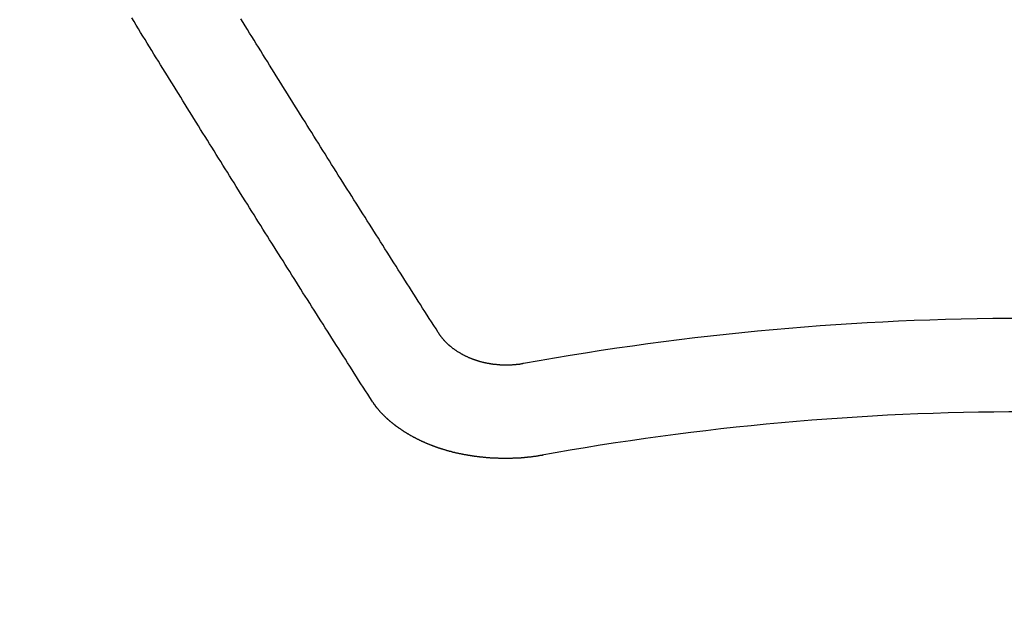
# Model space of a CAD drawing. Extents: x 55896 to 82369, y -13 to 8857.
# Drawn here: x 73003 to 73010, y 7019 to 7024 of the extents above; entities that cross this region are included whole.
import ezdxf

# ---------------------------------------------------------------- set-up
doc = ezdxf.new("R2010")
doc.units = 0
doc.header["$LTSCALE"] = 50
doc.header["$MEASUREMENT"] = 0
doc.layers.get('0').update_dxf_attribs({"linetype": 'CONTINUOUS'})
doc.layers.add('150-機器', color=8, linetype='CONTINUOUS')
doc.layers.add('160-文字', color=254, linetype='CONTINUOUS')
doc.styles.add('KH001', font='txt')
doc.dimstyles.new('KH1xx030', dxfattribs={"dimscale": 30, "dimtxt": 2, "dimasz": 0.6, "dimexe": 0.3, "dimexo": 1.2, "dimgap": 0.5, "dimtad": 3, "dimdec": 1, "dimdsep": 46, "dimlunit": 6, "dimtxsty": 'KH001', "dimblk": 'DOT', "dimcen": 1, "dimdle": 1, "dimclrd": 256, "dimclre": 256, "dimclrt": 256, "dimadec": 0, "dimazin": 0, "dimtfac": 1, "dimtdec": 1, "dimtix": 1, "dimtmove": 2, "dimatfit": 3, "dimldrblk": 'CLOSEDBLANK', "dimfxl": 1, "dimtolj": 1, "dimtzin": 0, "dimlwd": -1, "dimlwe": -1, "dimarcsym": 0})

# ---------------------------------------------------------------- blocks, each defined once
blk = doc.blocks.new('F402_H')
at = {"layer": '150-機器', "color": 13, "linetype": 'Continuous'}
for points in [[(-4.2182, -270.3158), (-4.2341, -270.2908), (-4.2511, -270.2659), (-4.267, -270.241), (-4.283, -270.216), (-4.299, -270.1911), (-4.3149, -270.1662), (-4.3309, -270.1412), (-4.3468, -270.1163), (-4.3628, -270.0914), (-4.3788, -270.0664), (-4.3947, -270.0415), (-4.4107, -270.0156), (-4.4266, -269.9906), (-4.4426, -269.9657), (-4.4585, -269.9408), (-4.4745, -269.9158), (-4.4905, -269.8909), (-4.5064, -269.865), (-4.5224, -269.84), (-4.5383, -269.8151), (-4.5543, -269.7902), (-4.5702, -269.7652), (-4.5862, -269.7393), (-4.6022, -269.7144), (-4.6181, -269.6894), (-4.6341, -269.6645), (-4.65, -269.6386), (-4.666, -269.6136), (-4.6819, -269.5887), (-4.6979, -269.5628), (-4.7139, -269.5378), (-4.7298, -269.5129), (-4.7458, -269.488), (-4.7617, -269.462), (-4.7777, -269.4371), (-4.7937, -269.4122), (-4.8096, -269.3862), (-4.8256, -269.3613), (-4.8415, -269.3354), (-4.8585, -269.3104), (-4.8744, -269.2855), (-4.8904, -269.2596), (-4.9064, -269.2346), (-4.9223, -269.2087), (-4.9383, -269.1838), (-4.9542, -269.1588), (-4.9702, -269.1329), (-4.9861, -269.108), (-5.0021, -269.082), (-5.0181, -269.0571), (-5.034, -269.0312), (-5.05, -269.0062), (-5.0659, -268.9803), (-5.0819, -268.9554), (-5.0978, -268.9295), (-5.1138, -268.9045), (-5.1298, -268.8786), (-5.1457, -268.8537), (-5.1617, -268.8277), (-5.1776, -268.8018), (-5.1936, -268.7769), (-5.2095, -268.7509), (-5.2255, -268.726), (-5.2415, -268.7001), (-5.2574, -268.6741), (-5.2734, -268.6492), (-5.2893, -268.6233), (-5.3053, -268.5983), (-5.3213, -268.5724), (-5.3372, -268.5465), (-5.3532, -268.5215), (-5.3691, -268.4956), (-5.3851, -268.4697), (-5.401, -268.4447), (-5.417, -268.4188), (-5.433, -268.3929), (-5.4489, -268.3669), (-5.4649, -268.342), (-5.4808, -268.3161), (-5.4968, -268.2901), (-5.5127, -268.2642), (-5.5287, -268.2393), (-5.5447, -268.2134), (-5.5606, -268.1874), (-5.5766, -268.1615), (-5.5925, -268.1356), (-5.6085, -268.1106), (-5.6244, -268.0847), (-5.6404, -268.0588)], [(-4.6949, -270.8105), (-4.7109, -270.7855), (-4.7268, -270.7606), (-4.7428, -270.7357), (-4.7587, -270.7107), (-4.7757, -270.6858), (-4.7917, -270.6609), (-4.8076, -270.6349), (-4.8236, -270.61), (-4.8395, -270.5851), (-4.8555, -270.5601), (-4.8714, -270.5352), (-4.8874, -270.5093), (-4.9034, -270.4843), (-4.9193, -270.4594), (-4.9353, -270.4345), (-4.9512, -270.4095), (-4.9682, -270.3836), (-4.9841, -270.3587), (-5.0001, -270.3337), (-5.0161, -270.3078), (-5.032, -270.2829), (-5.048, -270.2579), (-5.0639, -270.232), (-5.0799, -270.2071), (-5.0958, -270.1821), (-5.1118, -270.1562), (-5.1278, -270.1313), (-5.1437, -270.1063), (-5.1597, -270.0804), (-5.1766, -270.0555), (-5.1926, -270.0305), (-5.2085, -270.0046), (-5.2245, -269.9797), (-5.2405, -269.9537), (-5.2564, -269.9288), (-5.2724, -269.9039), (-5.2883, -269.8779), (-5.3043, -269.853), (-5.3203, -269.8271), (-5.3362, -269.8021), (-5.3522, -269.7762), (-5.3681, -269.7513), (-5.3851, -269.7253), (-5.401, -269.7004), (-5.417, -269.6745), (-5.433, -269.6495), (-5.4489, -269.6236), (-5.4649, -269.5987), (-5.4808, -269.5727), (-5.4968, -269.5478), (-5.5127, -269.5219), (-5.5287, -269.4959), (-5.5447, -269.471), (-5.5606, -269.4451), (-5.5766, -269.4201), (-5.5925, -269.3942), (-5.6085, -269.3683), (-5.6254, -269.3434), (-5.6414, -269.3174), (-5.6574, -269.2915), (-5.6733, -269.2666), (-5.6893, -269.2406), (-5.7052, -269.2147), (-5.7212, -269.1898), (-5.7371, -269.1638), (-5.7531, -269.1379), (-5.7691, -269.113), (-5.785, -269.087), (-5.801, -269.0611), (-5.8169, -269.0352), (-5.8329, -269.0102), (-5.8489, -268.9843), (-5.8648, -268.9584), (-5.8808, -268.9324), (-5.8977, -268.9075), (-5.9137, -268.8816), (-5.9296, -268.8556), (-5.9456, -268.8297), (-5.9616, -268.8038), (-5.9775, -268.7779), (-5.9935, -268.7529), (-6.0094, -268.727), (-6.0254, -268.7011), (-6.0413, -268.6751), (-6.0573, -268.6492), (-6.0733, -268.6233), (-6.0892, -268.5973), (-6.1052, -268.5714), (-6.1211, -268.5465), (-6.1371, -268.5205), (-6.153, -268.4946), (-6.169, -268.4687), (-6.185, -268.4427), (-6.2019, -268.4168), (-6.2179, -268.3909), (-6.2338, -268.3649), (-6.2498, -268.339), (-6.2657, -268.3131), (-6.2817, -268.2872), (-6.2977, -268.2612), (-6.3136, -268.2353), (-6.3296, -268.2094), (-6.3455, -268.1834), (-6.3615, -268.1575), (-6.3774, -268.1316), (-6.3934, -268.1056), (-6.4094, -268.0797), (-6.4253, -268.0528)], [(-3.6048, -270.5412), (-3.6088, -270.5412), (-3.6128, -270.5422), (-3.6158, -270.5432), (-3.6198, -270.5432), (-3.6238, -270.5442), (-3.6277, -270.5442), (-3.6307, -270.5452), (-3.6347, -270.5462), (-3.6387, -270.5462), (-3.6417, -270.5462), (-3.6457, -270.5472), (-3.6497, -270.5472), (-3.6537, -270.5482), (-3.6577, -270.5482), (-3.6607, -270.5492), (-3.6646, -270.5492), (-3.6686, -270.5492), (-3.6726, -270.5502), (-3.6766, -270.5502), (-3.6796, -270.5502), (-3.6836, -270.5502), (-3.6876, -270.5511), (-3.6916, -270.5511), (-3.6956, -270.5511), (-3.6996, -270.5511), (-3.7035, -270.5511), (-3.7065, -270.5511), (-3.7105, -270.5521), (-3.7145, -270.5521), (-3.7185, -270.5521), (-3.7225, -270.5521), (-3.7265, -270.5521), (-3.7305, -270.5521), (-3.7335, -270.5521), (-3.7375, -270.5521), (-3.7414, -270.5521), (-3.7454, -270.5521), (-3.7494, -270.5521), (-3.7534, -270.5511), (-3.7574, -270.5511), (-3.7614, -270.5511), (-3.7644, -270.5511), (-3.7684, -270.5511), (-3.7724, -270.5511), (-3.7763, -270.5502), (-3.7803, -270.5502), (-3.7843, -270.5502), (-3.7883, -270.5492), (-3.7913, -270.5492), (-3.7953, -270.5492), (-3.7993, -270.5482), (-3.8033, -270.5482), (-3.8073, -270.5482), (-3.8113, -270.5472), (-3.8152, -270.5472), (-3.8182, -270.5462), (-3.8222, -270.5462), (-3.8262, -270.5452), (-3.8302, -270.5452), (-3.8342, -270.5442), (-3.8382, -270.5442), (-3.8412, -270.5432), (-3.8452, -270.5422), (-3.8492, -270.5422), (-3.8531, -270.5412), (-3.8571, -270.5402), (-3.8601, -270.5402), (-3.8641, -270.5392), (-3.8681, -270.5382), (-3.8721, -270.5372), (-3.8751, -270.5372), (-3.8791, -270.5362), (-3.8831, -270.5352), (-3.8871, -270.5342), (-3.89, -270.5332), (-3.894, -270.5322), (-3.898, -270.5322), (-3.902, -270.5312), (-3.905, -270.5302), (-3.909, -270.5292), (-3.913, -270.5282), (-3.916, -270.5272), (-3.92, -270.5262), (-3.924, -270.5252), (-3.9269, -270.5242), (-3.9309, -270.5232), (-3.9339, -270.5212), (-3.9379, -270.5202), (-3.9419, -270.5192), (-3.9449, -270.5182), (-3.9489, -270.5172), (-3.9519, -270.5162), (-3.9559, -270.5142), (-3.9599, -270.5132), (-3.9629, -270.5123), (-3.9668, -270.5103), (-3.9698, -270.5093), (-3.9738, -270.5083), (-3.9768, -270.5063), (-3.9808, -270.5053), (-3.9838, -270.5043), (-3.9878, -270.5023), (-3.9908, -270.5013), (-3.9938, -270.4993), (-3.9978, -270.4983), (-4.0008, -270.4963), (-4.0047, -270.4953), (-4.0077, -270.4933), (-4.0107, -270.4923), (-4.0147, -270.4903), (-4.0177, -270.4893), (-4.0217, -270.4873), (-4.0247, -270.4853), (-4.0277, -270.4843), (-4.0307, -270.4823), (-4.0347, -270.4803), (-4.0377, -270.4793), (-4.0406, -270.4773), (-4.0436, -270.4753), (-4.0476, -270.4734), (-4.0506, -270.4724), (-4.0536, -270.4704), (-4.0566, -270.4684), (-4.0596, -270.4664), (-4.0626, -270.4644), (-4.0656, -270.4624), (-4.0686, -270.4614), (-4.0726, -270.4594), (-4.0756, -270.4574), (-4.0785, -270.4554), (-4.0815, -270.4534), (-4.0845, -270.4514), (-4.0875, -270.4494), (-4.0905, -270.4474), (-4.0925, -270.4454), (-4.0955, -270.4434), (-4.0985, -270.4414), (-4.1015, -270.4394), (-4.1045, -270.4374), (-4.1075, -270.4355), (-4.1105, -270.4335), (-4.1125, -270.4315), (-4.1154, -270.4295), (-4.1184, -270.4275), (-4.1214, -270.4245), (-4.1234, -270.4225), (-4.1264, -270.4205), (-4.1294, -270.4185), (-4.1314, -270.4165), (-4.1344, -270.4145), (-4.1364, -270.4115), (-4.1394, -270.4095), (-4.1424, -270.4075), (-4.1444, -270.4055), (-4.1474, -270.4025), (-4.1494, -270.4005), (-4.1524, -270.3986), (-4.1543, -270.3966), (-4.1563, -270.3936), (-4.1593, -270.3916), (-4.1613, -270.3896), (-4.1633, -270.3866), (-4.1663, -270.3846), (-4.1683, -270.3826), (-4.1703, -270.3796), (-4.1723, -270.3776), (-4.1753, -270.3756), (-4.1773, -270.3726), (-4.1793, -270.3706), (-4.1813, -270.3676), (-4.1833, -270.3656), (-4.1853, -270.3636), (-4.1873, -270.3607), (-4.1893, -270.3587), (-4.1912, -270.3557), (-4.1932, -270.3537), (-4.1952, -270.3507), (-4.1972, -270.3487), (-4.1992, -270.3467), (-4.2002, -270.3437), (-4.2022, -270.3417), (-4.2042, -270.3387), (-4.2062, -270.3367), (-4.2072, -270.3337), (-4.2092, -270.3317), (-4.2112, -270.3287), (-4.2122, -270.3267), (-4.2142, -270.3238), (-4.2152, -270.3208), (-4.2172, -270.3188), (-4.2182, -270.3158)], [(-3.4642, -271.1994), (-3.4672, -271.2004), (-3.4712, -271.2014), (-3.4742, -271.2014), (-3.4781, -271.2024), (-3.4811, -271.2024), (-3.4851, -271.2034), (-3.4881, -271.2034), (-3.4911, -271.2044), (-3.4951, -271.2044), (-3.4981, -271.2054), (-3.5021, -271.2064), (-3.5051, -271.2064), (-3.5091, -271.2074), (-3.5121, -271.2074), (-3.516, -271.2084), (-3.519, -271.2084), (-3.523, -271.2094), (-3.526, -271.2094), (-3.53, -271.2104), (-3.533, -271.2104), (-3.537, -271.2114), (-3.54, -271.2114), (-3.544, -271.2124), (-3.547, -271.2124), (-3.5509, -271.2134), (-3.5539, -271.2134), (-3.5579, -271.2134), (-3.5609, -271.2144), (-3.5649, -271.2144), (-3.5679, -271.2154), (-3.5719, -271.2154), (-3.5749, -271.2154), (-3.5789, -271.2164), (-3.5819, -271.2164), (-3.5859, -271.2164), (-3.5888, -271.2174), (-3.5928, -271.2174), (-3.5968, -271.2174), (-3.5998, -271.2184), (-3.6038, -271.2184), (-3.6068, -271.2184), (-3.6108, -271.2194), (-3.6138, -271.2194), (-3.6178, -271.2194), (-3.6208, -271.2194), (-3.6248, -271.2204), (-3.6287, -271.2204), (-3.6317, -271.2204), (-3.6357, -271.2204), (-3.6387, -271.2204), (-3.6427, -271.2214), (-3.6457, -271.2214), (-3.6497, -271.2214), (-3.6537, -271.2214), (-3.6567, -271.2214), (-3.6607, -271.2224), (-3.6636, -271.2224), (-3.6676, -271.2224), (-3.6716, -271.2224), (-3.6746, -271.2224), (-3.6786, -271.2224), (-3.6816, -271.2224), (-3.6856, -271.2234), (-3.6896, -271.2234), (-3.6926, -271.2234), (-3.6966, -271.2234), (-3.6996, -271.2234), (-3.7035, -271.2234), (-3.7065, -271.2234), (-3.7105, -271.2234), (-3.7145, -271.2234), (-3.7175, -271.2234), (-3.7215, -271.2234), (-3.7245, -271.2234), (-3.7285, -271.2234), (-3.7325, -271.2234), (-3.7355, -271.2234), (-3.7394, -271.2234), (-3.7434, -271.2234), (-3.7464, -271.2234), (-3.7504, -271.2234), (-3.7534, -271.2234), (-3.7574, -271.2234), (-3.7614, -271.2234), (-3.7644, -271.2234), (-3.7684, -271.2234), (-3.7714, -271.2234), (-3.7754, -271.2234), (-3.7793, -271.2234), (-3.7823, -271.2234), (-3.7863, -271.2224), (-3.7893, -271.2224), (-3.7933, -271.2224), (-3.7973, -271.2224), (-3.8003, -271.2224), (-3.8043, -271.2224), (-3.8073, -271.2224), (-3.8113, -271.2224), (-3.8152, -271.2214), (-3.8182, -271.2214), (-3.8222, -271.2214), (-3.8252, -271.2214), (-3.8292, -271.2214), (-3.8332, -271.2204), (-3.8362, -271.2204), (-3.8402, -271.2204), (-3.8432, -271.2204), (-3.8472, -271.2194), (-3.8512, -271.2194), (-3.8541, -271.2194), (-3.8581, -271.2194), (-3.8611, -271.2184), (-3.8651, -271.2184), (-3.8681, -271.2184), (-3.8721, -271.2184), (-3.8761, -271.2174), (-3.8791, -271.2174), (-3.8831, -271.2174), (-3.8861, -271.2164), (-3.89, -271.2164), (-3.894, -271.2164), (-3.897, -271.2154), (-3.901, -271.2154), (-3.904, -271.2144), (-3.908, -271.2144), (-3.911, -271.2144), (-3.915, -271.2134), (-3.919, -271.2134), (-3.922, -271.2124), (-3.926, -271.2124), (-3.9289, -271.2124), (-3.9329, -271.2114), (-3.9359, -271.2114), (-3.9399, -271.2104), (-3.9429, -271.2104), (-3.9469, -271.2094), (-3.9509, -271.2094), (-3.9539, -271.2084), (-3.9579, -271.2084), (-3.9609, -271.2074), (-3.9648, -271.2074), (-3.9678, -271.2064), (-3.9718, -271.2064), (-3.9748, -271.2054), (-3.9788, -271.2054), (-3.9818, -271.2044), (-3.9858, -271.2044), (-3.9888, -271.2034), (-3.9928, -271.2034), (-3.9958, -271.2024), (-3.9998, -271.2014), (-4.0027, -271.2014), (-4.0067, -271.2004), (-4.0097, -271.2004), (-4.0137, -271.1994), (-4.0167, -271.1984), (-4.0207, -271.1984), (-4.0237, -271.1974), (-4.0277, -271.1974), (-4.0307, -271.1964), (-4.0347, -271.1954), (-4.0377, -271.1954), (-4.0416, -271.1944), (-4.0446, -271.1934), (-4.0486, -271.1924), (-4.0516, -271.1924), (-4.0556, -271.1914), (-4.0586, -271.1905), (-4.0626, -271.1905), (-4.0656, -271.1895), (-4.0696, -271.1885), (-4.0726, -271.1875), (-4.0756, -271.1875), (-4.0795, -271.1865), (-4.0825, -271.1855), (-4.0865, -271.1845), (-4.0895, -271.1845), (-4.0935, -271.1835), (-4.0965, -271.1825), (-4.0995, -271.1815), (-4.1035, -271.1805), (-4.1065, -271.1795), (-4.1105, -271.1795), (-4.1135, -271.1785), (-4.1164, -271.1775), (-4.1204, -271.1765), (-4.1234, -271.1755), (-4.1264, -271.1745), (-4.1304, -271.1735), (-4.1334, -271.1735), (-4.1374, -271.1725), (-4.1404, -271.1715), (-4.1434, -271.1705), (-4.1474, -271.1695), (-4.1504, -271.1685), (-4.1533, -271.1675), (-4.1573, -271.1665), (-4.1603, -271.1655), (-4.1633, -271.1645), (-4.1673, -271.1635), (-4.1703, -271.1625), (-4.1733, -271.1615), (-4.1763, -271.1605), (-4.1803, -271.1595), (-4.1833, -271.1585), (-4.1863, -271.1575), (-4.1903, -271.1565), (-4.1932, -271.1555), (-4.1962, -271.1545), (-4.1992, -271.1535), (-4.2032, -271.1526), (-4.2062, -271.1516), (-4.2092, -271.1506), (-4.2122, -271.1496), (-4.2162, -271.1486), (-4.2192, -271.1476), (-4.2222, -271.1466), (-4.2252, -271.1446), (-4.2282, -271.1436), (-4.2321, -271.1426), (-4.2351, -271.1416), (-4.2381, -271.1406), (-4.2411, -271.1396), (-4.2441, -271.1386), (-4.2471, -271.1366), (-4.2511, -271.1356), (-4.2541, -271.1346), (-4.2571, -271.1336), (-4.2601, -271.1326), (-4.2631, -271.1306), (-4.2661, -271.1296), (-4.269, -271.1286), (-4.272, -271.1276), (-4.276, -271.1266), (-4.279, -271.1246), (-4.282, -271.1236), (-4.285, -271.1226), (-4.288, -271.1216), (-4.291, -271.1196), (-4.294, -271.1186), (-4.297, -271.1176), (-4.3, -271.1166), (-4.303, -271.1147), (-4.3059, -271.1137), (-4.3089, -271.1127), (-4.3119, -271.1107), (-4.3149, -271.1097), (-4.3179, -271.1087), (-4.3209, -271.1067), (-4.3239, -271.1057), (-4.3269, -271.1047), (-4.3299, -271.1027), (-4.3329, -271.1017), (-4.3359, -271.1007), (-4.3389, -271.0987), (-4.3418, -271.0977), (-4.3448, -271.0957), (-4.3478, -271.0947), (-4.3508, -271.0937), (-4.3538, -271.0917), (-4.3568, -271.0907), (-4.3598, -271.0887), (-4.3618, -271.0877), (-4.3648, -271.0867), (-4.3678, -271.0847), (-4.3708, -271.0837), (-4.3738, -271.0817), (-4.3768, -271.0807), (-4.3797, -271.0787), (-4.3817, -271.0778), (-4.3847, -271.0758), (-4.3877, -271.0748), (-4.3907, -271.0728), (-4.3937, -271.0718), (-4.3967, -271.0698), (-4.3987, -271.0688), (-4.4017, -271.0668), (-4.4047, -271.0658), (-4.4077, -271.0638), (-4.4097, -271.0628), (-4.4127, -271.0608), (-4.4157, -271.0598), (-4.4186, -271.0578), (-4.4206, -271.0568), (-4.4236, -271.0548), (-4.4266, -271.0538), (-4.4296, -271.0518), (-4.4316, -271.0498), (-4.4346, -271.0488), (-4.4376, -271.0468), (-4.4396, -271.0458), (-4.4426, -271.0438), (-4.4456, -271.0418), (-4.4476, -271.0408), (-4.4506, -271.0389), (-4.4526, -271.0379), (-4.4555, -271.0359), (-4.4585, -271.0339), (-4.4605, -271.0329), (-4.4635, -271.0309), (-4.4655, -271.0289), (-4.4685, -271.0279), (-4.4715, -271.0259), (-4.4735, -271.0239), (-4.4765, -271.0229), (-4.4785, -271.0209), (-4.4815, -271.0189), (-4.4835, -271.0179), (-4.4865, -271.0159), (-4.4885, -271.0139), (-4.4915, -271.0129), (-4.4934, -271.0109), (-4.4964, -271.0089), (-4.4984, -271.0069), (-4.5014, -271.0059), (-4.5034, -271.0039), (-4.5064, -271.002), (-4.5084, -271), (-4.5104, -270.999), (-4.5134, -270.997), (-4.5154, -270.995), (-4.5184, -270.993), (-4.5204, -270.992), (-4.5224, -270.99), (-4.5254, -270.988), (-4.5274, -270.986), (-4.5294, -270.985), (-4.5323, -270.983), (-4.5343, -270.981), (-4.5363, -270.979), (-4.5393, -270.977), (-4.5413, -270.976), (-4.5433, -270.974), (-4.5463, -270.972), (-4.5483, -270.97), (-4.5503, -270.968), (-4.5523, -270.966), (-4.5553, -270.965), (-4.5573, -270.9631), (-4.5593, -270.9611), (-4.5613, -270.9591), (-4.5633, -270.9571), (-4.5663, -270.9551), (-4.5682, -270.9531), (-4.5702, -270.9521), (-4.5722, -270.9501), (-4.5742, -270.9481), (-4.5762, -270.9461), (-4.5792, -270.9441), (-4.5812, -270.9421), (-4.5832, -270.9401), (-4.5852, -270.9381), (-4.5872, -270.9361), (-4.5892, -270.9351), (-4.5912, -270.9331), (-4.5932, -270.9311), (-4.5952, -270.9291), (-4.5972, -270.9271), (-4.5992, -270.9252), (-4.6012, -270.9232), (-4.6032, -270.9212), (-4.6052, -270.9192), (-4.6071, -270.9172), (-4.6091, -270.9152), (-4.6111, -270.9132), (-4.6131, -270.9112), (-4.6151, -270.9092), (-4.6171, -270.9072), (-4.6191, -270.9052), (-4.6211, -270.9032), (-4.6231, -270.9012), (-4.6251, -270.8992), (-4.6271, -270.8972), (-4.6291, -270.8962), (-4.6301, -270.8942), (-4.6321, -270.8922), (-4.6341, -270.8893), (-4.6361, -270.8873), (-4.6381, -270.8853), (-4.6401, -270.8833), (-4.6411, -270.8813), (-4.6431, -270.8793), (-4.645, -270.8773), (-4.647, -270.8753), (-4.648, -270.8733), (-4.65, -270.8713), (-4.652, -270.8693), (-4.654, -270.8673), (-4.655, -270.8653), (-4.657, -270.8633), (-4.659, -270.8613), (-4.66, -270.8593), (-4.662, -270.8573), (-4.663, -270.8553), (-4.665, -270.8533), (-4.667, -270.8514), (-4.668, -270.8484), (-4.67, -270.8464), (-4.671, -270.8444), (-4.673, -270.8424), (-4.674, -270.8404), (-4.676, -270.8384), (-4.677, -270.8364), (-4.679, -270.8344), (-4.68, -270.8324), (-4.6819, -270.8304), (-4.6829, -270.8274), (-4.6849, -270.8254), (-4.6859, -270.8234), (-4.6879, -270.8214), (-4.6889, -270.8194), (-4.6909, -270.8174), (-4.6919, -270.8154), (-4.6939, -270.8135), (-4.6949, -270.8105)]]:
    blk.add_lwpolyline(points, dxfattribs=at)
for radius in [20.1459, 19.4736]:
    blk.add_arc((0, -290.3619), radius, 79.69225, 100.30775, dxfattribs=at)
blk = doc.blocks.new('_ClosedBlank')
at = {"color": 0, "linetype": 'ByBlock', "lineweight": -2}
for p, q in [((-1, 0.16667), (0, 0)), ((-1, 0.16667), (-1, -0.16667)), ((0, 0), (-1, -0.16667))]:
    blk.add_line(p, q, dxfattribs=at)
blk = doc.blocks.new('_Dot')
at = {"color": 0, "linetype": 'ByBlock', "lineweight": -2}
blk.add_line((-0.5, 0), (-1, 0), dxfattribs=at)
at = {"color": 0, "linetype": 'ByBlock', "const_width": 0.5}
blk.add_lwpolyline([(-0.25, 0, 1), (0.25, 0, 1)], format="xyb", close=True, dxfattribs=at)

msp = doc.modelspace()

# ---------------------------------------------------------------- linework, layer by layer
at = {"layer": '150-機器', "color": 13}
for radius in [90.5, 80.5]:
    msp.add_circle((73010.285, 7086.5666), radius, dxfattribs=at)

# ---------------------------------------------------------------- block references
at = {"layer": '150-機器'}
msp.add_blockref('F402_H', (73010.2704, 7291.7766), dxfattribs=at)

# ---------------------------------------------------------------- leaders
at = {"layer": '160-文字', "annotation_type": 0, "has_hookline": 1, "hookline_direction": 0, "text_width": 963.9594}
msp.add_leader([(72891.044, 7299.7215), (74009.395, 6251.2528), (74027.395, 6251.2528)], dimstyle='KH1xx030', override={"dimgap": 0.5, "dimtad": 1}, dxfattribs=at)

doc.saveas('drawing.dxf')
